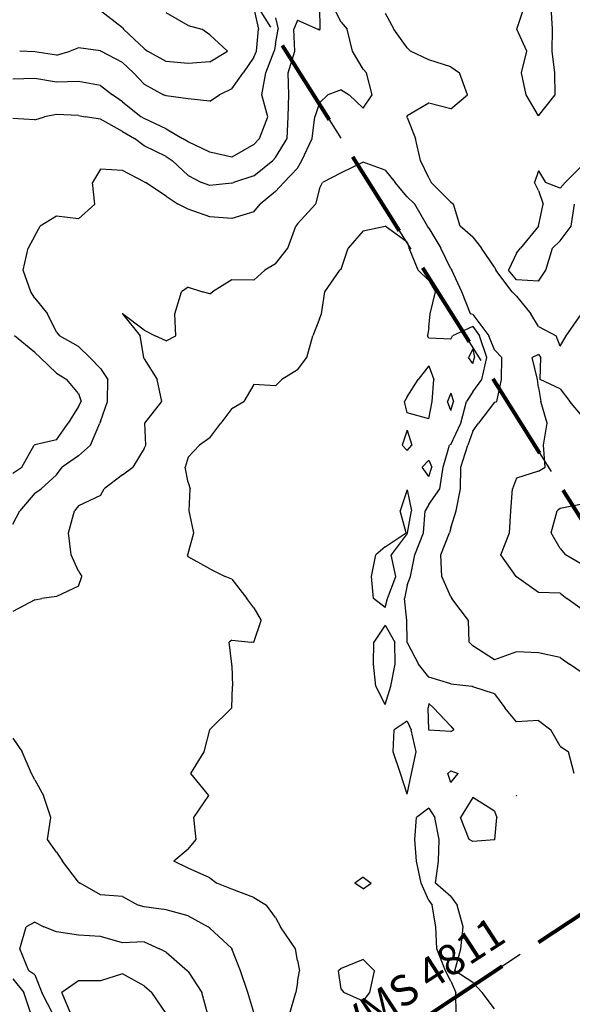
# Model space of a CAD drawing. Extents: x 1662925 to 1685327, y 226806 to 241324.
# Drawn here: x 1673583 to 1674214, y 237012 to 238136 of the extents above; entities that cross this region are included whole.
import ezdxf

# ---------------------------------------------------------------- set-up
doc = ezdxf.new("R2010")
doc.units = 0
doc.header["$LTSCALE"] = 200
doc.header["$MEASUREMENT"] = 0
doc.linetypes.add('DASHED', pattern=[0.75, 0.5, -0.25])
for name, color, linetype in [('1078.000000', 33, 'CONTINUOUS'), ('1080.000000', 27, 'CONTINUOUS'), ('1082.000000', 23, 'CONTINUOUS'), ('1084.000000', 17, 'CONTINUOUS'), ('1086.000000', 13, 'CONTINUOUS'), ('1088.000000', 246, 'CONTINUOUS'), ('1090.000000', 242, 'CONTINUOUS'), ('1092.000000', 236, 'CONTINUOUS'), ('TRACT', 242, 'DASHED')]:
    doc.layers.add(name, color=color, linetype=linetype)
doc.layers.add('MILITLINE', color=7, linetype='DASHED', lineweight=80)
doc.layers.add('T_MSURVEY', color=7, linetype='CONTINUOUS', lineweight=40)
doc.styles.add('S6', font='romans.shx', dxfattribs={"height": 35})

msp = doc.modelspace()

# ---------------------------------------------------------------- linework, layer by layer
at = {"layer": '1078.000000'}
for p, q in [((1674100, 237759.7, 1078), (1674095.1, 237750, 1078)), ((1674100, 237743.3, 1078), (1674095.1, 237750, 1078)), ((1674100, 237759.7, 1078), (1674102, 237750, 1078)), ((1674100, 237743.3, 1078), (1674102, 237750, 1078)), ((1674075, 237709.5, 1078), (1674071.4, 237700, 1078)), ((1674075, 237709.5, 1078), (1674078, 237700, 1078)), ((1674075, 237689.6, 1078), (1674071.4, 237700, 1078)), ((1674075, 237689.6, 1078), (1674078, 237700, 1078)), ((1674050, 237632.8, 1078), (1674042.3, 237625, 1078)), ((1674050, 237632.8, 1078), (1674053.5, 237625, 1078)), ((1674050, 237614.2, 1078), (1674042.3, 237625, 1078)), ((1674050, 237614.2, 1078), (1674053.5, 237625, 1078)), ((1674025, 237599, 1078), (1674017.3, 237575, 1078)), ((1674025, 237599, 1078), (1674030, 237575, 1078)), ((1674023.9, 237550, 1078), (1674017.3, 237575, 1078)), ((1674025.4, 237550, 1078), (1674030, 237575, 1078)), ((1674000, 237533.9, 1078), (1674023.9, 237550, 1078)), ((1674025, 237549.2, 1078), (1674007, 237525, 1078)), ((1674025, 237549.2, 1078), (1674025.4, 237550, 1078)), ((1673984.3, 237500, 1078), (1673989.5, 237525, 1078)), ((1674000, 237533.9, 1078), (1673989.5, 237525, 1078)), ((1674012.3, 237500, 1078), (1674007, 237525, 1078)), ((1673986.8, 237475, 1078), (1673984.3, 237500, 1078)), ((1674002.9, 237475, 1078), (1674012.3, 237500, 1078)), ((1674000, 237464.8, 1078), (1673986.8, 237475, 1078)), ((1674000, 237464.8, 1078), (1674002.9, 237475, 1078)), ((1674000, 237444.6, 1078), (1673987.3, 237425, 1078)), ((1674000, 237444.6, 1078), (1674011.1, 237425, 1078)), ((1673986.6, 237400, 1078), (1673987.3, 237425, 1078)), ((1674011.5, 237400, 1078), (1674011.1, 237425, 1078)), ((1673989.6, 237375, 1078), (1673986.6, 237400, 1078)), ((1674006.6, 237375, 1078), (1674011.5, 237400, 1078)), ((1674000, 237353.8, 1078), (1673989.6, 237375, 1078)), ((1674000, 237353.8, 1078), (1674006.6, 237375, 1078)), ((1674025, 237335, 1078), (1674010.5, 237325, 1078)), ((1674025, 237335, 1078), (1674029.6, 237325, 1078)), ((1674009.2, 237300, 1078), (1674010.5, 237325, 1078)), ((1674035.6, 237300, 1078), (1674029.6, 237325, 1078)), ((1674017.7, 237275, 1078), (1674009.2, 237300, 1078)), ((1674030.2, 237275, 1078), (1674035.6, 237300, 1078)), ((1674025, 237251.7, 1078), (1674017.7, 237275, 1078)), ((1674025, 237251.7, 1078), (1674030.2, 237275, 1078)), ((1674150, 237250.2, 1078), (1674149.9, 237250, 1078)), ((1674150, 237249.8, 1078), (1674149.9, 237250, 1078)), ((1674150, 237250.2, 1078), (1674150.4, 237250, 1078)), ((1674150, 237249.8, 1078), (1674150.4, 237250, 1078)), ((1674050, 237235.5, 1078), (1674035.9, 237225, 1078)), ((1674050, 237235.5, 1078), (1674056.7, 237225, 1078)), ((1674033.9, 237200, 1078), (1674035.9, 237225, 1078)), ((1674061.7, 237200, 1078), (1674056.7, 237225, 1078)), ((1674035.9, 237175, 1078), (1674033.9, 237200, 1078)), ((1674060.8, 237175, 1078), (1674061.7, 237200, 1078)), ((1674041.2, 237150, 1078), (1674035.9, 237175, 1078)), ((1674057.6, 237150, 1078), (1674060.8, 237175, 1078)), ((1673975, 237156.8, 1078), (1673965.6, 237150, 1078)), ((1673975, 237156.8, 1078), (1673984.1, 237150, 1078)), ((1673975, 237143.6, 1078), (1673965.6, 237150, 1078)), ((1673975, 237143.6, 1078), (1673984.1, 237150, 1078)), ((1674050, 237130.1, 1078), (1674041.2, 237150, 1078)), ((1674075, 237134.8, 1078), (1674057.6, 237150, 1078)), ((1674075, 237134.8, 1078), (1674082.2, 237125, 1078)), ((1674050, 237130.1, 1078), (1674053.7, 237125, 1078)), ((1674057.8, 237100, 1078), (1674053.7, 237125, 1078)), ((1674089, 237100, 1078), (1674082.2, 237125, 1078)), ((1674059.1, 237075, 1078), (1674057.8, 237100, 1078)), ((1674086.3, 237075, 1078), (1674089, 237100, 1078)), ((1674068.8, 237050, 1078), (1674059.1, 237075, 1078)), ((1674079.7, 237050, 1078), (1674086.3, 237075, 1078)), ((1673950, 237052.7, 1078), (1673946.7, 237050, 1078)), ((1673975, 237062.9, 1078), (1673950, 237052.7, 1078)), ((1673975, 237062.9, 1078), (1673988, 237050, 1078)), ((1673950, 237028.9, 1078), (1673946.7, 237050, 1078)), ((1673982.5, 237025, 1078), (1673988, 237050, 1078)), ((1674075, 237038.2, 1078), (1674068.8, 237050, 1078)), ((1674100, 237036.5, 1078), (1674079.7, 237050, 1078)), ((1674075, 237038.2, 1078), (1674080.8, 237025, 1078)), ((1674100, 237036.5, 1078), (1674110.7, 237025, 1078)), ((1673950, 237028.9, 1078), (1673953, 237025, 1078)), ((1673975, 237015.2, 1078), (1673953, 237025, 1078)), ((1673975, 237015.2, 1078), (1673982.5, 237025, 1078)), ((1674081.1, 237000, 1078), (1674080.8, 237025, 1078)), ((1674125, 237006.4, 1078), (1674110.7, 237025, 1078))]:
    msp.add_line(p, q, dxfattribs=at)
at = {"layer": '1080.000000'}
for p, q in [((1674150.3, 238125, 1080), (1674158.9, 238150, 1080)), ((1674191.3, 238125, 1080), (1674189.6, 238150, 1080)), ((1674161.8, 238100, 1080), (1674150.3, 238125, 1080)), ((1674190.6, 238100, 1080), (1674191.3, 238125, 1080)), ((1674155.7, 238075, 1080), (1674161.8, 238100, 1080)), ((1674193.8, 238075, 1080), (1674190.6, 238100, 1080)), ((1674161.2, 238050, 1080), (1674155.7, 238075, 1080)), ((1674194.2, 238050, 1080), (1674193.8, 238075, 1080)), ((1674175, 238026, 1080), (1674161.2, 238050, 1080)), ((1674175, 238026, 1080), (1674194.2, 238050, 1080)), ((1674175, 237963.2, 1080), (1674170.7, 237950, 1080)), ((1674175, 237963.2, 1080), (1674183.1, 237950, 1080)), ((1674225, 237969.4, 1080), (1674205.5, 237950, 1080)), ((1674175, 237940.7, 1080), (1674170.7, 237950, 1080)), ((1674175, 237940.7, 1080), (1674180.6, 237925, 1080)), ((1674200, 237943.5, 1080), (1674183.1, 237950, 1080)), ((1674200, 237943.5, 1080), (1674205.5, 237950, 1080)), ((1674175, 237900, 1080), (1674180.6, 237925, 1080)), ((1674212.3, 237900, 1080), (1674216.4, 237925, 1080)), ((1673975, 237894.8, 1080), (1674000, 237900, 1080)), ((1674000, 237900, 1080), (1674000, 237900, 1080)), ((1674000, 237900, 1080), (1674000, 237900, 1080)), ((1674025, 237881.9, 1080), (1674000, 237900, 1080)), ((1674175, 237900, 1080), (1674154.5, 237875, 1080)), ((1674175, 237900, 1080), (1674175, 237900, 1080)), ((1674200, 237883.3, 1080), (1674212.3, 237900, 1080)), ((1673975, 237894.8, 1080), (1673958, 237875, 1080)), ((1673950, 237850.9, 1080), (1673958, 237875, 1080)), ((1674025, 237881.9, 1080), (1674027.3, 237875, 1080)), ((1674037.6, 237850, 1080), (1674027.3, 237875, 1080)), ((1674150, 237869.3, 1080), (1674154.5, 237875, 1080)), ((1674183.5, 237850, 1080), (1674191, 237875, 1080)), ((1674200, 237883.3, 1080), (1674191, 237875, 1080)), ((1674150, 237869.3, 1080), (1674140.7, 237850, 1080)), ((1673950, 237850.9, 1080), (1673948.5, 237850, 1080)), ((1673931.2, 237825, 1080), (1673948.5, 237850, 1080)), ((1674050, 237838.1, 1080), (1674037.6, 237850, 1080)), ((1674150, 237838.9, 1080), (1674140.7, 237850, 1080)), ((1674175, 237837.3, 1080), (1674183.5, 237850, 1080)), ((1674050, 237838.1, 1080), (1674057.7, 237825, 1080)), ((1674175, 237837.3, 1080), (1674150, 237838.9, 1080)), ((1673927.4, 237800, 1080), (1673931.2, 237825, 1080)), ((1674051.6, 237800, 1080), (1674057.7, 237825, 1080)), ((1673925, 237794.1, 1080), (1673917.5, 237775, 1080)), ((1673925, 237794.1, 1080), (1673927.4, 237800, 1080)), ((1674050, 237784.4, 1080), (1674051.6, 237800, 1080)), ((1674050, 237784.4, 1080), (1674048.5, 237775, 1080)), ((1674100, 237785.5, 1080), (1674077.1, 237775, 1080)), ((1674100, 237785.5, 1080), (1674107.9, 237775, 1080)), ((1673910.6, 237750, 1080), (1673917.5, 237775, 1080)), ((1674050, 237772, 1080), (1674048.5, 237775, 1080)), ((1674075, 237771.2, 1080), (1674050, 237772, 1080)), ((1674075, 237771.2, 1080), (1674077.1, 237775, 1080)), ((1674116, 237750, 1080), (1674107.9, 237775, 1080)), ((1673900, 237735.9, 1080), (1673910.6, 237750, 1080)), ((1674110.6, 237725, 1080), (1674116, 237750, 1080)), ((1674050, 237740.6, 1080), (1674037.9, 237725, 1080)), ((1674050, 237740.6, 1080), (1674055.8, 237725, 1080)), ((1673900, 237735.9, 1080), (1673882.2, 237725, 1080)), ((1673850, 237719.3, 1080), (1673838.8, 237700, 1080)), ((1673875, 237717.7, 1080), (1673850, 237719.3, 1080)), ((1673875, 237717.7, 1080), (1673882.2, 237725, 1080)), ((1674025, 237705.2, 1080), (1674037.9, 237725, 1080)), ((1674053.7, 237700, 1080), (1674055.8, 237725, 1080)), ((1674100, 237711.1, 1080), (1674110.6, 237725, 1080)), ((1674025, 237705.2, 1080), (1674022.2, 237700, 1080)), ((1674100, 237711.1, 1080), (1674092.9, 237700, 1080)), ((1673825, 237691.8, 1080), (1673838.8, 237700, 1080)), ((1674025, 237686.8, 1080), (1674022.2, 237700, 1080)), ((1674050, 237680.1, 1080), (1674053.7, 237700, 1080)), ((1674086.4, 237675, 1080), (1674092.9, 237700, 1080)), ((1673825, 237691.8, 1080), (1673812.5, 237675, 1080)), ((1674050, 237680.1, 1080), (1674025, 237686.8, 1080)), ((1673800, 237658.3, 1080), (1673812.5, 237675, 1080)), ((1674075, 237650.8, 1080), (1674086.4, 237675, 1080)), ((1674025, 237667.3, 1080), (1674019.5, 237650, 1080)), ((1674025, 237667.3, 1080), (1674030.7, 237650, 1080)), ((1673775, 237636.4, 1080), (1673788.2, 237650, 1080)), ((1673800, 237658.3, 1080), (1673788.2, 237650, 1080)), ((1674025, 237644.1, 1080), (1674019.5, 237650, 1080)), ((1674025, 237644.1, 1080), (1674030.7, 237650, 1080)), ((1674066.1, 237625, 1080), (1674073.5, 237650, 1080)), ((1674075, 237650.8, 1080), (1674073.5, 237650, 1080)), ((1673775, 237636.4, 1080), (1673771.9, 237625, 1080)), ((1673775, 237607.5, 1080), (1673771.9, 237625, 1080)), ((1674062.4, 237600, 1080), (1674066.1, 237625, 1080)), ((1673775, 237607.5, 1080), (1673777.4, 237600, 1080)), ((1673776.1, 237575, 1080), (1673777.4, 237600, 1080)), ((1674050, 237582.2, 1080), (1674062.4, 237600, 1080)), ((1674050, 237582.2, 1080), (1674045.9, 237575, 1080)), ((1673781.5, 237550, 1080), (1673776.1, 237575, 1080)), ((1674043.7, 237550, 1080), (1674045.9, 237575, 1080)), ((1673775, 237526.4, 1080), (1673781.5, 237550, 1080)), ((1674034, 237525, 1080), (1674043.7, 237550, 1080)), ((1673775, 237526.4, 1080), (1673774.2, 237525, 1080)), ((1673775, 237522.4, 1080), (1673774.2, 237525, 1080)), ((1674029, 237500, 1080), (1674034, 237525, 1080)), ((1673800, 237509, 1080), (1673775, 237522.4, 1080)), ((1673800, 237509, 1080), (1673817.3, 237500, 1080)), ((1673825, 237496.9, 1080), (1673817.3, 237500, 1080)), ((1673825, 237496.9, 1080), (1673842.1, 237475, 1080)), ((1674025, 237490, 1080), (1674029, 237500, 1080)), ((1674025, 237490, 1080), (1674022.2, 237475, 1080)), ((1673850, 237464.4, 1080), (1673842.1, 237475, 1080)), ((1674024.7, 237450, 1080), (1674022.2, 237475, 1080)), ((1673850, 237464.4, 1080), (1673858.4, 237450, 1080)), ((1673850.3, 237425, 1080), (1673858.4, 237450, 1080)), ((1674025, 237425, 1080), (1674024.7, 237450, 1080)), ((1673825, 237427.5, 1080), (1673822, 237425, 1080)), ((1673825, 237400, 1080), (1673822, 237425, 1080)), ((1673825, 237427.5, 1080), (1673847.2, 237425, 1080)), ((1673850, 237424.6, 1080), (1673847.2, 237425, 1080)), ((1673850, 237424.6, 1080), (1673850.3, 237425, 1080)), ((1674025, 237424.6, 1080), (1674025, 237425, 1080)), ((1674025, 237424.6, 1080), (1674038.1, 237400, 1080)), ((1673825, 237398.4, 1080), (1673825, 237400, 1080)), ((1673825, 237398.4, 1080), (1673825.9, 237375, 1080)), ((1674050, 237385, 1080), (1674038.1, 237400, 1080)), ((1674075, 237377.7, 1080), (1674050, 237385, 1080)), ((1673825, 237350, 1080), (1673825.9, 237375, 1080)), ((1674075, 237377.7, 1080), (1674099.1, 237375, 1080)), ((1674100, 237374.3, 1080), (1674099.1, 237375, 1080)), ((1674125, 237366, 1080), (1674100, 237374.3, 1080)), ((1674125, 237366, 1080), (1674136.8, 237350, 1080)), ((1673825, 237350, 1080), (1673800, 237325.5, 1080)), ((1673825, 237350, 1080), (1673825, 237350, 1080)), ((1674050, 237355.2, 1080), (1674049.3, 237350, 1080)), ((1674050, 237325, 1080), (1674049.3, 237350, 1080)), ((1674050, 237355.2, 1080), (1674055.2, 237350, 1080)), ((1674075, 237329.2, 1080), (1674055.2, 237350, 1080)), ((1674150, 237334.1, 1080), (1674136.8, 237350, 1080)), ((1674175, 237335.5, 1080), (1674150, 237334.1, 1080)), ((1674175, 237335.5, 1080), (1674189.1, 237325, 1080)), ((1673793.6, 237300, 1080), (1673799.7, 237325, 1080)), ((1673800, 237325.5, 1080), (1673799.7, 237325, 1080)), ((1674050, 237324.8, 1080), (1674050, 237325, 1080)), ((1674075, 237323.3, 1080), (1674050, 237324.8, 1080)), ((1674075, 237329.2, 1080), (1674078.4, 237325, 1080)), ((1674075, 237323.3, 1080), (1674078.4, 237325, 1080)), ((1674200, 237306.2, 1080), (1674189.1, 237325, 1080)), ((1673778.2, 237275, 1080), (1673793.6, 237300, 1080)), ((1674200, 237306.2, 1080), (1674209.3, 237300, 1080)), ((1674216, 237275, 1080), (1674209.3, 237300, 1080)), ((1674075, 237278.1, 1080), (1674071.8, 237275, 1080)), ((1674075, 237278.1, 1080), (1674083.3, 237275, 1080)), ((1673798.9, 237250, 1080), (1673778.2, 237275, 1080)), ((1674075, 237264.9, 1080), (1674071.8, 237275, 1080)), ((1674075, 237264.9, 1080), (1674083.3, 237275, 1080)), ((1673781.6, 237225, 1080), (1673798.9, 237250, 1080)), ((1674100, 237247.8, 1080), (1674085.9, 237225, 1080)), ((1674125, 237232, 1080), (1674100, 237247.8, 1080)), ((1674125, 237232, 1080), (1674127.7, 237225, 1080)), ((1673784.3, 237200, 1080), (1673781.6, 237225, 1080)), ((1674095.9, 237200, 1080), (1674085.9, 237225, 1080)), ((1674125.3, 237200, 1080), (1674127.7, 237225, 1080)), ((1673775, 237188.8, 1080), (1673784.3, 237200, 1080)), ((1674100, 237197.4, 1080), (1674095.9, 237200, 1080)), ((1674125, 237199.6, 1080), (1674100, 237197.4, 1080)), ((1674125, 237199.6, 1080), (1674125.3, 237200, 1080)), ((1673775, 237188.8, 1080), (1673758.9, 237175, 1080)), ((1673775, 237167.2, 1080), (1673758.9, 237175, 1080)), ((1673800, 237156, 1080), (1673775, 237167.2, 1080)), ((1673800, 237156, 1080), (1673807.9, 237150, 1080)), ((1673825, 237143, 1080), (1673807.9, 237150, 1080)), ((1673850, 237133.7, 1080), (1673825, 237143, 1080)), ((1673850, 237133.7, 1080), (1673864.4, 237125, 1080)), ((1673875, 237110.8, 1080), (1673864.4, 237125, 1080)), ((1673875, 237110.8, 1080), (1673880.7, 237100, 1080)), ((1673897.7, 237075, 1080), (1673880.7, 237100, 1080)), ((1673900, 237061.8, 1080), (1673897.7, 237075, 1080)), ((1673900, 237061.8, 1080), (1673902.1, 237050, 1080)), ((1673900, 237037.1, 1080), (1673902.1, 237050, 1080)), ((1673900, 237037.1, 1080), (1673898.1, 237025, 1080)), ((1673890.7, 237000, 1080), (1673898.1, 237025, 1080))]:
    msp.add_line(p, q, dxfattribs=at)
at = {"layer": '1082.000000'}
for p, q in [((1674000, 238143.2, 1082), (1674009.8, 238125, 1082)), ((1674025, 238103.6, 1082), (1674009.8, 238125, 1082)), ((1674025, 238103.6, 1082), (1674029.1, 238100, 1082)), ((1674050, 238089.8, 1082), (1674029.1, 238100, 1082)), ((1674075, 238081.8, 1082), (1674050, 238089.8, 1082)), ((1674075, 238081.8, 1082), (1674085, 238075, 1082)), ((1674094.2, 238050, 1082), (1674085, 238075, 1082)), ((1674075, 238034, 1082), (1674094.2, 238050, 1082)), ((1674050, 238040.5, 1082), (1674025, 238026.1, 1082)), ((1674075, 238034, 1082), (1674050, 238040.5, 1082)), ((1674025, 238026.1, 1082), (1674024.8, 238025, 1082)), ((1674025, 238024.3, 1082), (1674024.8, 238025, 1082)), ((1674025, 238024.3, 1082), (1674034.8, 238000, 1082)), ((1674040.4, 237975, 1082), (1674034.8, 238000, 1082)), ((1674050, 237955.1, 1082), (1674040.4, 237975, 1082)), ((1673975, 237973.2, 1082), (1673950, 237960.9, 1082)), ((1674000, 237964.1, 1082), (1673975, 237973.2, 1082)), ((1674000, 237964.1, 1082), (1674011.3, 237950, 1082)), ((1673950, 237960.9, 1082), (1673928.5, 237950, 1082)), ((1674050, 237955.1, 1082), (1674052.5, 237950, 1082)), ((1673925, 237943, 1082), (1673920.7, 237925, 1082)), ((1673925, 237943, 1082), (1673928.5, 237950, 1082)), ((1674025, 237933.5, 1082), (1674011.3, 237950, 1082)), ((1674075, 237927.3, 1082), (1674052.5, 237950, 1082)), ((1674025, 237933.5, 1082), (1674034, 237925, 1082)), ((1673900, 237902.7, 1082), (1673920.7, 237925, 1082)), ((1674048.5, 237900, 1082), (1674034, 237925, 1082)), ((1674075, 237927.3, 1082), (1674077.9, 237925, 1082)), ((1674085.6, 237900, 1082), (1674077.9, 237925, 1082)), ((1673888.9, 237875, 1082), (1673897.9, 237900, 1082)), ((1673900, 237902.7, 1082), (1673897.9, 237900, 1082)), ((1674050, 237897.6, 1082), (1674048.5, 237900, 1082)), ((1674050, 237897.6, 1082), (1674063.7, 237875, 1082)), ((1674100, 237887.5, 1082), (1674085.6, 237900, 1082)), ((1674100, 237887.5, 1082), (1674110.2, 237875, 1082)), ((1673875, 237857.1, 1082), (1673888.9, 237875, 1082)), ((1674075, 237851.5, 1082), (1674063.7, 237875, 1082)), ((1674125, 237853.1, 1082), (1674110.2, 237875, 1082)), ((1673875, 237857.1, 1082), (1673862.8, 237850, 1082)), ((1674075, 237851.5, 1082), (1674076.1, 237850, 1082)), ((1674125, 237853.1, 1082), (1674126.4, 237850, 1082)), ((1673850, 237838.3, 1082), (1673862.8, 237850, 1082)), ((1674087.7, 237825, 1082), (1674076.1, 237850, 1082)), ((1674145.1, 237825, 1082), (1674126.4, 237850, 1082)), ((1673775, 237830.4, 1082), (1673767.7, 237825, 1082)), ((1673775, 237830.4, 1082), (1673791.4, 237825, 1082)), ((1673825, 237838.6, 1082), (1673802.9, 237825, 1082)), ((1673850, 237838.3, 1082), (1673825, 237838.6, 1082)), ((1673760, 237800, 1082), (1673767.7, 237825, 1082)), ((1673800, 237822.7, 1082), (1673791.4, 237825, 1082)), ((1673800, 237822.7, 1082), (1673802.9, 237825, 1082)), ((1674097.6, 237800, 1082), (1674087.7, 237825, 1082)), ((1674150, 237820, 1082), (1674145.1, 237825, 1082)), ((1674150, 237820, 1082), (1674166.5, 237800, 1082)), ((1673700, 237800.2, 1082), (1673699.8, 237800, 1082)), ((1673700, 237799.8, 1082), (1673699.8, 237800, 1082)), ((1673700, 237800.2, 1082), (1673700.3, 237800, 1082)), ((1673700, 237799.8, 1082), (1673720.5, 237775, 1082)), ((1673725, 237781.4, 1082), (1673700.3, 237800, 1082)), ((1673761.2, 237775, 1082), (1673760, 237800, 1082)), ((1674100, 237799.2, 1082), (1674097.6, 237800, 1082)), ((1674100, 237799.2, 1082), (1674118.3, 237775, 1082)), ((1674175, 237785.5, 1082), (1674166.5, 237800, 1082)), ((1674206.6, 237775, 1082), (1674224.2, 237800, 1082)), ((1674175, 237785.5, 1082), (1674195.4, 237775, 1082)), ((1673724.5, 237750, 1082), (1673720.5, 237775, 1082)), ((1673725, 237781.4, 1082), (1673737.5, 237775, 1082)), ((1673750, 237769, 1082), (1673737.5, 237775, 1082)), ((1673750, 237769, 1082), (1673761.2, 237775, 1082)), ((1674125, 237758.7, 1082), (1674118.3, 237775, 1082)), ((1674200, 237763.2, 1082), (1674195.4, 237775, 1082)), ((1674200, 237763.2, 1082), (1674206.6, 237775, 1082)), ((1673725, 237748.7, 1082), (1673724.5, 237750, 1082)), ((1674125, 237758.7, 1082), (1674133.2, 237750, 1082)), ((1674133, 237725, 1082), (1674133.2, 237750, 1082)), ((1673725, 237748.7, 1082), (1673739.7, 237725, 1082)), ((1673744.9, 237700, 1082), (1673739.7, 237725, 1082)), ((1674127.5, 237700, 1082), (1674133, 237725, 1082)), ((1673725.6, 237675, 1082), (1673744.9, 237700, 1082)), ((1674125, 237699, 1082), (1674106.5, 237675, 1082)), ((1674125, 237699, 1082), (1674127.5, 237700, 1082)), ((1673727, 237650, 1082), (1673725.6, 237675, 1082)), ((1674100, 237666, 1082), (1674106.5, 237675, 1082)), ((1674100, 237666, 1082), (1674094.6, 237650, 1082)), ((1673725, 237646.3, 1082), (1673727, 237650, 1082)), ((1674086.4, 237625, 1082), (1674094.6, 237650, 1082)), ((1673725, 237646.3, 1082), (1673711.8, 237625, 1082)), ((1673700, 237616.2, 1082), (1673679.2, 237600, 1082)), ((1673700, 237616.2, 1082), (1673711.8, 237625, 1082)), ((1674086.1, 237600, 1082), (1674086.4, 237625, 1082)), ((1673675, 237592.6, 1082), (1673650, 237580.9, 1082)), ((1673675, 237592.6, 1082), (1673679.2, 237600, 1082)), ((1674081.2, 237575, 1082), (1674086.1, 237600, 1082)), ((1673650, 237580.9, 1082), (1673645.4, 237575, 1082)), ((1673638.5, 237550, 1082), (1673645.4, 237575, 1082)), ((1674075, 237555.5, 1082), (1674081.2, 237575, 1082)), ((1673641.5, 237525, 1082), (1673638.5, 237550, 1082)), ((1674063.7, 237525, 1082), (1674073.5, 237550, 1082)), ((1674075, 237555.5, 1082), (1674073.5, 237550, 1082)), ((1673650, 237506.1, 1082), (1673641.5, 237525, 1082)), ((1674064.7, 237500, 1082), (1674063.7, 237525, 1082)), ((1673650, 237506.1, 1082), (1673653.7, 237500, 1082)), ((1673650, 237489, 1082), (1673653.7, 237500, 1082)), ((1674075, 237476.7, 1082), (1674064.7, 237500, 1082)), ((1673650, 237489, 1082), (1673625, 237477.4, 1082)), ((1673600, 237473.5, 1082), (1673575, 237460.3, 1082)), ((1673600, 237473.5, 1082), (1673608.2, 237475, 1082)), ((1673625, 237477.4, 1082), (1673608.2, 237475, 1082)), ((1674075, 237476.7, 1082), (1674076.1, 237475, 1082)), ((1674095.1, 237450, 1082), (1674076.1, 237475, 1082)), ((1674096.1, 237425, 1082), (1674095.1, 237450, 1082)), ((1674100, 237420.9, 1082), (1674096.1, 237425, 1082)), ((1674125, 237405.1, 1082), (1674100, 237420.9, 1082)), ((1674150, 237413.9, 1082), (1674125, 237405.1, 1082)), ((1674175, 237413.1, 1082), (1674150, 237413.9, 1082)), ((1674200, 237407.7, 1082), (1674175, 237413.1, 1082)), ((1674200, 237407.7, 1082), (1674210.6, 237400, 1082)), ((1674225, 237390.1, 1082), (1674210.6, 237400, 1082)), ((1673575, 237315.6, 1082), (1673585.6, 237300, 1082)), ((1673596.1, 237275, 1082), (1673585.6, 237300, 1082)), ((1673600, 237268.1, 1082), (1673596.1, 237275, 1082)), ((1673600, 237268.1, 1082), (1673609.9, 237250, 1082)), ((1673618.4, 237225, 1082), (1673609.9, 237250, 1082)), ((1673614.4, 237200, 1082), (1673618.4, 237225, 1082)), ((1673625, 237185.4, 1082), (1673614.4, 237200, 1082)), ((1673625, 237185.4, 1082), (1673631.5, 237175, 1082)), ((1673650, 237151.2, 1082), (1673631.5, 237175, 1082)), ((1673650, 237151.2, 1082), (1673652, 237150, 1082)), ((1673675, 237136.6, 1082), (1673652, 237150, 1082)), ((1673700, 237134.9, 1082), (1673675, 237136.6, 1082)), ((1673700, 237134.9, 1082), (1673718, 237125, 1082)), ((1673725, 237122.8, 1082), (1673718, 237125, 1082)), ((1673750, 237119.4, 1082), (1673725, 237122.8, 1082)), ((1673775, 237112.5, 1082), (1673750, 237119.4, 1082)), ((1673775, 237112.5, 1082), (1673798.1, 237100, 1082)), ((1673800, 237098.6, 1082), (1673798.1, 237100, 1082)), ((1673825, 237075.2, 1082), (1673800, 237098.6, 1082)), ((1673825, 237075.2, 1082), (1673825.1, 237075, 1082)), ((1673835, 237050, 1082), (1673825.1, 237075, 1082)), ((1673843.1, 237025, 1082), (1673835, 237050, 1082)), ((1673850, 237002.4, 1082), (1673843.1, 237025, 1082))]:
    msp.add_line(p, q, dxfattribs=at)
at = {"layer": '1084.000000'}
for p, q in [((1673950, 238133.1, 1084), (1673941.2, 238150, 1084)), ((1673950, 238133.1, 1084), (1673956.5, 238125, 1084)), ((1673962.9, 238100, 1084), (1673956.5, 238125, 1084)), ((1673975, 238079.2, 1084), (1673962.9, 238100, 1084)), ((1673975, 238079.2, 1084), (1673978.7, 238075, 1084)), ((1673985.3, 238050, 1084), (1673978.7, 238075, 1084)), ((1673950, 238055.6, 1084), (1673934.7, 238050, 1084)), ((1673950, 238055.6, 1084), (1673958.9, 238050, 1084)), ((1673925, 238040.7, 1084), (1673934.7, 238050, 1084)), ((1673975, 238034.8, 1084), (1673958.9, 238050, 1084)), ((1673975, 238034.8, 1084), (1673985.3, 238050, 1084)), ((1673925, 238040.7, 1084), (1673919.9, 238025, 1084)), ((1673916.6, 238000, 1084), (1673919.9, 238025, 1084)), ((1673904.8, 237975, 1084), (1673916.6, 238000, 1084)), ((1673900, 237966.1, 1084), (1673904.8, 237975, 1084)), ((1673675, 237965.2, 1084), (1673665.9, 237950, 1084)), ((1673700, 237963.7, 1084), (1673675, 237965.2, 1084)), ((1673725, 237950.8, 1084), (1673700, 237963.7, 1084)), ((1673900, 237966.1, 1084), (1673884.2, 237950, 1084)), ((1673668.4, 237925, 1084), (1673665.9, 237950, 1084)), ((1673725, 237950.8, 1084), (1673726.3, 237950, 1084)), ((1673750, 237934.2, 1084), (1673726.3, 237950, 1084)), ((1673875, 237939.6, 1084), (1673884.2, 237950, 1084)), ((1673750, 237934.2, 1084), (1673763.8, 237925, 1084)), ((1673875, 237939.6, 1084), (1673857.5, 237925, 1084)), ((1673650, 237908.5, 1084), (1673668.4, 237925, 1084)), ((1673775, 237919.5, 1084), (1673763.8, 237925, 1084)), ((1673800, 237910.6, 1084), (1673775, 237919.5, 1084)), ((1673850, 237916.3, 1084), (1673857.5, 237925, 1084)), ((1673625, 237911.5, 1084), (1673606.2, 237900, 1084)), ((1673650, 237908.5, 1084), (1673625, 237911.5, 1084)), ((1673825, 237908.8, 1084), (1673800, 237910.6, 1084)), ((1673850, 237916.3, 1084), (1673825, 237908.8, 1084)), ((1673600, 237889, 1084), (1673606.2, 237900, 1084)), ((1673600, 237889, 1084), (1673592.6, 237875, 1084)), ((1673586.7, 237850, 1084), (1673592.6, 237875, 1084)), ((1673595.7, 237825, 1084), (1673586.7, 237850, 1084)), ((1673600, 237817.8, 1084), (1673595.7, 237825, 1084)), ((1673600, 237817.8, 1084), (1673614.7, 237800, 1084)), ((1673625, 237779.2, 1084), (1673614.7, 237800, 1084)), ((1673625, 237779.2, 1084), (1673628.4, 237775, 1084)), ((1673650, 237762.5, 1084), (1673628.4, 237775, 1084)), ((1673650, 237762.5, 1084), (1673662.7, 237750, 1084)), ((1673675, 237737.4, 1084), (1673662.7, 237750, 1084)), ((1674175, 237753.4, 1084), (1674167.8, 237750, 1084)), ((1674174, 237725, 1084), (1674167.8, 237750, 1084)), ((1674175, 237753.4, 1084), (1674177.7, 237750, 1084)), ((1674177.2, 237725, 1084), (1674177.7, 237750, 1084)), ((1673675, 237737.4, 1084), (1673683.5, 237725, 1084)), ((1673683, 237700, 1084), (1673683.5, 237725, 1084)), ((1674175, 237715.9, 1084), (1674174, 237725, 1084)), ((1674175, 237715.9, 1084), (1674177.8, 237700, 1084)), ((1674200, 237714.3, 1084), (1674177.2, 237725, 1084)), ((1674200, 237714.3, 1084), (1674210.9, 237700, 1084)), ((1673675, 237676.9, 1084), (1673683, 237700, 1084)), ((1674184.9, 237675, 1084), (1674177.8, 237700, 1084)), ((1674225, 237683.3, 1084), (1674210.9, 237700, 1084)), ((1673663.8, 237650, 1084), (1673674.4, 237675, 1084)), ((1673675, 237676.9, 1084), (1673674.4, 237675, 1084)), ((1674180.8, 237650, 1084), (1674184.9, 237675, 1084)), ((1673650, 237637.9, 1084), (1673663.8, 237650, 1084)), ((1674182.8, 237625, 1084), (1674180.8, 237650, 1084)), ((1673650, 237637.9, 1084), (1673631.4, 237625, 1084)), ((1673625, 237616.1, 1084), (1673607.5, 237600, 1084)), ((1673625, 237616.1, 1084), (1673631.4, 237625, 1084)), ((1674175, 237620.2, 1084), (1674150, 237612.2, 1084)), ((1674175, 237620.2, 1084), (1674182.8, 237625, 1084)), ((1674150, 237612.2, 1084), (1674145.6, 237600, 1084)), ((1673600, 237595.1, 1084), (1673582.8, 237575, 1084)), ((1673600, 237595.1, 1084), (1673607.5, 237600, 1084)), ((1674143.6, 237575, 1084), (1674145.6, 237600, 1084)), ((1673575, 237559.9, 1084), (1673582.8, 237575, 1084)), ((1674142, 237550, 1084), (1674143.6, 237575, 1084)), ((1674132, 237525, 1084), (1674142, 237550, 1084)), ((1674149.8, 237500, 1084), (1674132, 237525, 1084)), ((1674150, 237499.8, 1084), (1674149.8, 237500, 1084)), ((1674175, 237481.7, 1084), (1674150, 237499.8, 1084)), ((1674200, 237480.9, 1084), (1674175, 237481.7, 1084)), ((1674200, 237480.9, 1084), (1674207.6, 237475, 1084)), ((1674225, 237462.4, 1084), (1674207.6, 237475, 1084)), ((1673582.8, 237075, 1084), (1673590, 237100, 1084)), ((1673600, 237105.6, 1084), (1673590, 237100, 1084)), ((1673600, 237105.6, 1084), (1673610.5, 237100, 1084)), ((1673625, 237094.5, 1084), (1673610.5, 237100, 1084)), ((1673650, 237090.5, 1084), (1673625, 237094.5, 1084)), ((1673675, 237089.2, 1084), (1673650, 237090.5, 1084)), ((1673700, 237081.7, 1084), (1673675, 237089.2, 1084)), ((1673593.4, 237050, 1084), (1673582.8, 237075, 1084)), ((1673725, 237082.9, 1084), (1673700, 237081.7, 1084)), ((1673725, 237082.9, 1084), (1673742.4, 237075, 1084)), ((1673750, 237071.3, 1084), (1673742.4, 237075, 1084)), ((1673750, 237071.3, 1084), (1673774.4, 237050, 1084)), ((1673600, 237045.5, 1084), (1673593.4, 237050, 1084)), ((1673600, 237045.5, 1084), (1673607.9, 237025, 1084)), ((1673775, 237049.3, 1084), (1673774.4, 237050, 1084)), ((1673775, 237049.3, 1084), (1673790.7, 237025, 1084)), ((1673575, 237040.6, 1084), (1673587.6, 237025, 1084)), ((1673595.9, 237000, 1084), (1673587.6, 237025, 1084)), ((1673621, 237000, 1084), (1673607.9, 237025, 1084)), ((1673797.5, 237000, 1084), (1673790.7, 237025, 1084))]:
    msp.add_line(p, q, dxfattribs=at)
at = {"layer": '1086.000000'}
for p, q in [((1673925.7, 238125, 1086), (1673925.4, 238150, 1086)), ((1673900, 238135.1, 1086), (1673895.7, 238125, 1086)), ((1673900, 238135.1, 1086), (1673923.1, 238125, 1086)), ((1673897, 238100, 1086), (1673895.7, 238125, 1086)), ((1673925, 238123.9, 1086), (1673923.1, 238125, 1086)), ((1673925, 238123.9, 1086), (1673925.7, 238125, 1086)), ((1673889.4, 238075, 1086), (1673897, 238100, 1086)), ((1673890.1, 238050, 1086), (1673889.4, 238075, 1086)), ((1673889.3, 238025, 1086), (1673890.1, 238050, 1086)), ((1673600, 238021.5, 1086), (1673575, 238023, 1086)), ((1673600, 238021.5, 1086), (1673611, 238025, 1086)), ((1673625, 238027.4, 1086), (1673611, 238025, 1086)), ((1673650, 238026.3, 1086), (1673625, 238027.4, 1086)), ((1673650, 238026.3, 1086), (1673657.5, 238025, 1086)), ((1673675, 238022.2, 1086), (1673657.5, 238025, 1086)), ((1673700, 238008.3, 1086), (1673675, 238022.2, 1086)), ((1673888, 238000, 1086), (1673889.3, 238025, 1086)), ((1673700, 238008.3, 1086), (1673713.7, 238000, 1086)), ((1673725, 237991.8, 1086), (1673713.7, 238000, 1086)), ((1673875, 237978.4, 1086), (1673888, 238000, 1086)), ((1673750, 237979.5, 1086), (1673725, 237991.8, 1086)), ((1673750, 237979.5, 1086), (1673757, 237975, 1086)), ((1673775, 237957.8, 1086), (1673757, 237975, 1086)), ((1673850, 237957.7, 1086), (1673871.7, 237975, 1086)), ((1673875, 237978.4, 1086), (1673871.7, 237975, 1086)), ((1673775, 237957.8, 1086), (1673790.3, 237950, 1086)), ((1673850, 237957.7, 1086), (1673826.8, 237950, 1086)), ((1673800, 237946.4, 1086), (1673790.3, 237950, 1086)), ((1673825, 237949.3, 1086), (1673800, 237946.4, 1086)), ((1673825, 237949.3, 1086), (1673826.8, 237950, 1086)), ((1673600, 237755.7, 1086), (1673576.8, 237775, 1086)), ((1673600, 237755.7, 1086), (1673606.1, 237750, 1086)), ((1673625, 237732.3, 1086), (1673606.1, 237750, 1086)), ((1673625, 237732.3, 1086), (1673636.8, 237725, 1086)), ((1673650, 237709, 1086), (1673636.8, 237725, 1086)), ((1673650, 237709, 1086), (1673652.9, 237700, 1086)), ((1673650, 237694.2, 1086), (1673638, 237675, 1086)), ((1673650, 237694.2, 1086), (1673652.9, 237700, 1086)), ((1673625, 237656.2, 1086), (1673638, 237675, 1086)), ((1673585.1, 237625, 1086), (1673599.2, 237650, 1086)), ((1673600, 237650.3, 1086), (1673599.2, 237650, 1086)), ((1673625, 237656.2, 1086), (1673600, 237650.3, 1086)), ((1673575, 237618.2, 1086), (1673585.1, 237625, 1086)), ((1674225, 237582.8, 1086), (1674200, 237577.9, 1086)), ((1674189.6, 237550, 1086), (1674196.3, 237575, 1086)), ((1674200, 237577.9, 1086), (1674196.3, 237575, 1086)), ((1674200, 237532.1, 1086), (1674189.6, 237550, 1086)), ((1674200, 237532.1, 1086), (1674205.9, 237525, 1086)), ((1674225, 237513.6, 1086), (1674205.9, 237525, 1086)), ((1673700, 237046.5, 1086), (1673675, 237038.4, 1086)), ((1673725, 237032.8, 1086), (1673700, 237046.5, 1086)), ((1673650, 237038.5, 1086), (1673631, 237025, 1086)), ((1673675, 237038.4, 1086), (1673650, 237038.5, 1086)), ((1673725, 237032.8, 1086), (1673733.7, 237025, 1086)), ((1673641.5, 237000, 1086), (1673631, 237025, 1086)), ((1673750, 237001.3, 1086), (1673733.7, 237025, 1086))]:
    msp.add_line(p, q, dxfattribs=at)
at = {"layer": '1088.000000'}
for p, q in [((1673875, 238138, 1088), (1673877.9, 238125, 1088)), ((1673875, 238107.8, 1088), (1673877.9, 238125, 1088)), ((1673863.7, 238075, 1088), (1673873.5, 238100, 1088)), ((1673875, 238107.8, 1088), (1673873.5, 238100, 1088)), ((1673600, 238068.7, 1088), (1673575, 238068, 1088)), ((1673625, 238064.6, 1088), (1673600, 238068.7, 1088)), ((1673650, 238065.2, 1088), (1673625, 238064.6, 1088)), ((1673675, 238060.6, 1088), (1673650, 238065.2, 1088)), ((1673859.3, 238050, 1088), (1673863.7, 238075, 1088)), ((1673675, 238060.6, 1088), (1673688.6, 238050, 1088)), ((1673700, 238042.1, 1088), (1673688.6, 238050, 1088)), ((1673700, 238042.1, 1088), (1673721.6, 238025, 1088)), ((1673866.2, 238025, 1088), (1673859.3, 238050, 1088)), ((1673725, 238022.8, 1088), (1673721.6, 238025, 1088)), ((1673750, 238011.1, 1088), (1673725, 238022.8, 1088)), ((1673856.6, 238000, 1088), (1673866.2, 238025, 1088)), ((1673750, 238011.1, 1088), (1673768.8, 238000, 1088)), ((1673775, 237996.4, 1088), (1673768.8, 238000, 1088)), ((1673800, 237984.6, 1088), (1673775, 237996.4, 1088)), ((1673850, 237993.2, 1088), (1673856.6, 238000, 1088)), ((1673850, 237993.2, 1088), (1673825, 237978.9, 1088)), ((1673825, 237978.9, 1088), (1673800, 237984.6, 1088))]:
    msp.add_line(p, q, dxfattribs=at)
at = {"layer": '1090.000000'}
for p, q in [((1673850, 238148.4, 1090), (1673855.3, 238125, 1090)), ((1673853.1, 238100, 1090), (1673855.3, 238125, 1090)), ((1673600, 238099.1, 1090), (1673582.8, 238100, 1090)), ((1673625, 238095.2, 1090), (1673600, 238099.1, 1090)), ((1673625, 238095.2, 1090), (1673640.4, 238100, 1090)), ((1673650, 238103.6, 1090), (1673640.4, 238100, 1090)), ((1673675, 238100.2, 1090), (1673650, 238103.6, 1090)), ((1673675, 238100.2, 1090), (1673675.4, 238100, 1090)), ((1673700, 238087, 1090), (1673675.4, 238100, 1090)), ((1673850, 238093, 1090), (1673853.1, 238100, 1090)), ((1673700, 238087, 1090), (1673712.7, 238075, 1090)), ((1673850, 238093, 1090), (1673837.8, 238075, 1090)), ((1673725, 238062.1, 1090), (1673712.7, 238075, 1090)), ((1673825, 238056.9, 1090), (1673837.8, 238075, 1090)), ((1673725, 238062.1, 1090), (1673747.1, 238050, 1090)), ((1673825, 238056.9, 1090), (1673810.9, 238050, 1090)), ((1673750, 238048.8, 1090), (1673747.1, 238050, 1090)), ((1673775, 238045.3, 1090), (1673750, 238048.8, 1090)), ((1673800, 238042.9, 1090), (1673775, 238045.3, 1090)), ((1673800, 238042.9, 1090), (1673810.9, 238050, 1090))]:
    msp.add_line(p, q, dxfattribs=at)
at = {"layer": '1092.000000'}
for p, q in [((1673700, 238126.6, 1092), (1673675, 238146, 1092)), ((1673775, 238129.1, 1092), (1673750, 238143.5, 1092)), ((1673700, 238126.6, 1092), (1673701.4, 238125, 1092)), ((1673725, 238103, 1092), (1673701.4, 238125, 1092)), ((1673775, 238129.1, 1092), (1673790.8, 238125, 1092)), ((1673800, 238118.5, 1092), (1673790.8, 238125, 1092)), ((1673800, 238118.5, 1092), (1673820.2, 238100, 1092)), ((1673725, 238103, 1092), (1673728.6, 238100, 1092)), ((1673750, 238087.9, 1092), (1673728.6, 238100, 1092)), ((1673800, 238087.8, 1092), (1673820.2, 238100, 1092)), ((1673775, 238085.7, 1092), (1673750, 238087.9, 1092)), ((1673800, 238087.8, 1092), (1673775, 238085.7, 1092))]:
    msp.add_line(p, q, dxfattribs=at)
at = {"layer": 'MILITLINE'}
for points in [[(1672681.9, 240009), (1674424.4, 237247.7)], [(1673674.9, 236751.6), (1674424.4, 237247.7)]]:
    msp.add_lwpolyline(points, dxfattribs=at)
at = {"layer": 'TRACT', "ltscale": 0.5}
for points in [[(1672681.9, 240009), (1674424.4, 237247.7)], [(1673674.9, 236751.6), (1674424.4, 237247.7)]]:
    msp.add_lwpolyline(points, dxfattribs=at)

# ---------------------------------------------------------------- texts
at = {"layer": 'T_MSURVEY', "style": 'S6'}
msp.add_text('VMS 4811', height=34.91, rotation=33.017, dxfattribs=at).set_placement((1673963.4, 236969.4))

doc.saveas('drawing.dxf')
